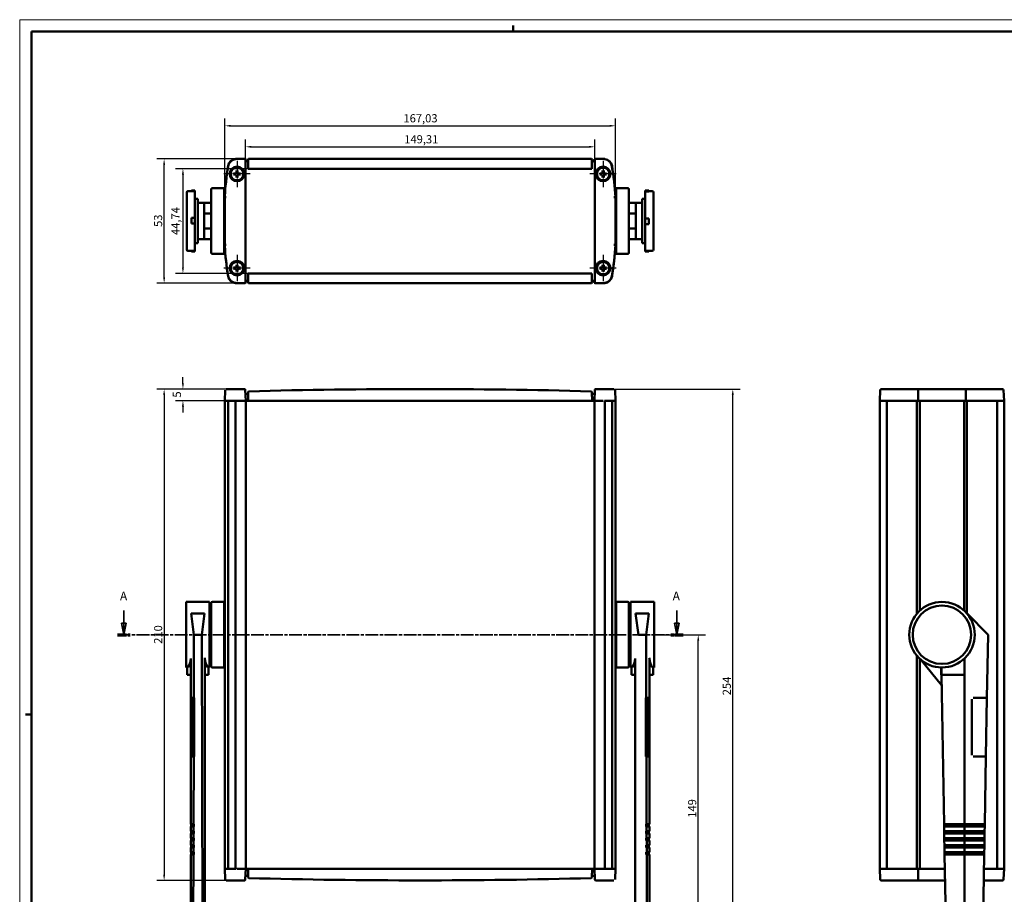
# Model space of a CAD drawing. Extents: x 0 to 841, y 0 to 594.
# Drawn here: x 0 to 421, y 220 to 594 of the extents above; entities that cross this region are included whole.
import ezdxf

# ---------------------------------------------------------------- set-up
doc = ezdxf.new("R2010")
doc.units = 0
doc.linetypes.add('CHAIN', pattern=[0.3543, 0.2362, -0.0295, 0.0591, -0.0295])
doc.linetypes.add('LONG_DASH_DOTTED', pattern=[0.3001, 0.2362, -0.0295, 0.0049, -0.0295])
doc.layers.get('0').update_dxf_attribs({"lineweight": 25})
for name, color, linetype, lineweight in [('Centro(ISO)', 179, 'CHAIN', 25), ('Geometria schizzo(ISO)', 7, 'Continuous', 50), ('Linee di vista in sezione(ISO)', 7, 'LONG_DASH_DOTTED', 35), ('Quote(ISO)', 7, 'Continuous', 25), ('Spigoli visibili(ISO)', 7, 'Continuous', 50)]:
    doc.layers.add(name, color=color, linetype=linetype, lineweight=lineweight)
doc.styles.add('DEFAULT-ISO~0', font='ARIAL.TTF')
doc.styles.add('Stile testo32', font='ARIAL.TTF')
doc.dimstyles.new('DEFAULT-ISO-Metodo 1b', dxfattribs={"dimtxt": 3.5, "dimasz": 2.5, "dimexe": 3.175, "dimexo": 0, "dimgap": 0.762, "dimtad": 1, "dimtoh": 1, "dimrnd": 1e-08, "dimtxsty": 'DEFAULT-ISO~0', "dimcen": 0.09, "dimdle": 10, "dimclrd": 2, "dimclre": 2, "dimclrt": 6, "dimazin": 2, "dimtfac": 0.714286, "dimtofl": 0, "dimtmove": 0, "dimatfit": 3, "dimfxl": 0, "dimtolj": 1, "dimlwd": 25, "dimlwe": 25, "dimarcsym": 0})

# ---------------------------------------------------------------- blocks, each defined once
blk = doc.blocks.new('SezioneConv2d0')
at = {"layer": 'Linee di vista in sezione(ISO)', "linetype": 'Continuous'}
for p, q in [((44.52, 341.54), (44.52, 336.16)), ((280.96, 341.54), (280.96, 336.16)), ((43.52, 336.16), (44.52, 331.16)), ((45.52, 336.16), (43.52, 336.16)), ((44.52, 336.16), (44.52, 331.16)), ((44.52, 331.16), (45.52, 336.16)), ((279.96, 336.16), (280.96, 331.16)), ((281.96, 336.16), (279.96, 336.16)), ((280.96, 336.16), (280.96, 331.16)), ((280.96, 331.16), (281.96, 336.16))]:
    blk.add_line(p, q, dxfattribs=at)
at = {"layer": 'Linee di vista in sezione(ISO)', "linetype": 'CHAIN', "ltscale": 23.012554}
blk.add_line((41.84, 331.16), (283.64, 331.16), dxfattribs=at)
at = {"layer": 'Linee di vista in sezione(ISO)', "lineweight": 70, "ltscale": 7.02295}
for p, q in [((41.84, 331.16), (47.19, 331.16)), ((278.29, 331.16), (283.64, 331.16))]:
    blk.add_line(p, q, dxfattribs=at)
at = {"layer": 'Linee di vista in sezione(ISO)', "linetype": 'Continuous', "flags": 128}
for points in [[(43.52, 336.16), (44.52, 331.16)], [(279.96, 336.16), (280.96, 331.16)]]:
    blk.add_lwpolyline(points, dxfattribs=at)
at = {"layer": 'Linee di vista in sezione(ISO)'}
for points in [[(43.52, 336.16), (44.52, 331.16), (45.52, 336.16), (43.52, 336.16)], [(279.96, 336.16), (280.96, 331.16), (281.96, 336.16), (279.96, 336.16)]]:
    blk.add_solid(points, dxfattribs=at)
at = {"layer": 'Linee di vista in sezione(ISO)', "char_height": 3.75, "attachment_point": 7, "style": 'Stile testo32'}
for insert in [(42.85, 344.66), (279.1, 344.66)]:
    blk.add_mtext('A', dxfattribs=dict(at, insert=insert))
blk = doc.blocks.new('*D23')
at = {"layer": 'Defpoints', "color": 0, "linetype": 'Continuous'}
for p in [(97.7, 530.32), (69.78, 485.58), (97.7, 485.58)]:
    blk.add_point(p, dxfattribs=at)
at = {"layer": 'Quote(ISO)', "color": 2, "linetype": 'Continuous', "lineweight": 25}
for p, q in [((97.7, 530.32), (66.61, 530.32)), ((69.78, 527.82), (69.78, 488.08)), ((97.7, 485.58), (66.61, 485.58))]:
    blk.add_line(p, q, dxfattribs=at)
at = {"layer": 'Quote(ISO)', "color": 2, "linetype": 'Continuous'}
for points in [[(69.36, 527.82), (70.2, 527.82), (69.78, 530.32)], [(69.36, 488.08), (70.2, 488.08), (69.78, 485.58)]]:
    blk.add_solid(points, dxfattribs=at)
at = {"layer": 'Quote(ISO)', "color": 6, "linetype": 'Continuous', "lineweight": 25, "insert": (64.83, 501.98), "char_height": 3.5, "attachment_point": 1, "rotation": 90, "style": 'DEFAULT-ISO~0'}
blk.add_mtext('\\A1;44,74', dxfattribs=at)
blk = doc.blocks.new('*D24')
at = {"layer": 'Defpoints', "color": 0, "linetype": 'Continuous'}
for p in [(61.74, 534.47), (92.86, 534.47), (92.37, 481.43)]:
    blk.add_point(p, dxfattribs=at)
at = {"layer": 'Quote(ISO)', "color": 2, "linetype": 'Continuous', "lineweight": 25}
for p, q in [((92.86, 534.47), (58.57, 534.47)), ((61.74, 483.93), (61.74, 531.97)), ((92.37, 481.43), (58.57, 481.43))]:
    blk.add_line(p, q, dxfattribs=at)
at = {"layer": 'Quote(ISO)', "color": 2, "linetype": 'Continuous'}
for points in [[(61.33, 531.97), (62.16, 531.97), (61.74, 534.47)], [(61.33, 483.93), (62.16, 483.93), (61.74, 481.43)]]:
    blk.add_solid(points, dxfattribs=at)
at = {"layer": 'Quote(ISO)', "color": 6, "linetype": 'Continuous', "lineweight": 25, "insert": (57.4, 505.44), "char_height": 3.5, "attachment_point": 1, "rotation": 90, "style": 'DEFAULT-ISO~0'}
blk.add_mtext('\\A1;53', dxfattribs=at)
blk = doc.blocks.new('*D25')
at = {"layer": 'Defpoints', "color": 0, "linetype": 'Continuous'}
for p in [(254.66, 548.65), (254.66, 518.15), (87.63, 497.75)]:
    blk.add_point(p, dxfattribs=at)
at = {"layer": 'Quote(ISO)', "color": 2, "linetype": 'Continuous', "lineweight": 25}
for p, q in [((87.63, 497.75), (87.63, 551.83)), ((254.66, 518.15), (254.66, 551.83)), ((90.13, 548.65), (252.16, 548.65))]:
    blk.add_line(p, q, dxfattribs=at)
at = {"layer": 'Quote(ISO)', "color": 2, "linetype": 'Continuous'}
for points in [[(90.13, 549.07), (90.13, 548.24), (87.63, 548.65)], [(252.16, 549.07), (252.16, 548.24), (254.66, 548.65)]]:
    blk.add_solid(points, dxfattribs=at)
at = {"layer": 'Quote(ISO)', "color": 6, "linetype": 'Continuous', "lineweight": 25, "insert": (164.04, 553.62), "char_height": 3.5, "attachment_point": 1, "style": 'DEFAULT-ISO~0'}
blk.add_mtext('\\A1;167,03', dxfattribs=at)
blk = doc.blocks.new('*D26')
at = {"layer": 'Defpoints', "color": 0, "linetype": 'Continuous'}
for p in [(245.8, 539.68), (96.49, 534.02), (245.8, 534.02)]:
    blk.add_point(p, dxfattribs=at)
at = {"layer": 'Quote(ISO)', "color": 2, "linetype": 'Continuous', "lineweight": 25}
for p, q in [((96.49, 534.02), (96.49, 542.85)), ((98.99, 539.68), (243.3, 539.68)), ((245.8, 534.02), (245.8, 542.85))]:
    blk.add_line(p, q, dxfattribs=at)
at = {"layer": 'Quote(ISO)', "color": 2, "linetype": 'Continuous'}
for points in [[(98.99, 540.09), (98.99, 539.26), (96.49, 539.68)], [(243.3, 540.09), (243.3, 539.26), (245.8, 539.68)]]:
    blk.add_solid(points, dxfattribs=at)
at = {"layer": 'Quote(ISO)', "color": 6, "linetype": 'Continuous', "lineweight": 25, "insert": (164.38, 544.65), "char_height": 3.5, "attachment_point": 1, "style": 'DEFAULT-ISO~0'}
blk.add_mtext('\\A1;149,31', dxfattribs=at)
blk = doc.blocks.new('*D33')
at = {"layer": 'Defpoints', "color": 0, "linetype": 'Continuous'}
for p in [(89.74, 436.16), (61.74, 226.16), (89.74, 226.16)]:
    blk.add_point(p, dxfattribs=at)
at = {"layer": 'Quote(ISO)', "color": 2, "linetype": 'Continuous', "lineweight": 25}
for p, q in [((89.74, 436.16), (58.57, 436.16)), ((61.74, 433.66), (61.74, 228.66)), ((89.74, 226.16), (58.57, 226.16))]:
    blk.add_line(p, q, dxfattribs=at)
at = {"layer": 'Quote(ISO)', "color": 2, "linetype": 'Continuous'}
for points in [[(61.33, 433.66), (62.16, 433.66), (61.74, 436.16)], [(61.33, 228.66), (62.16, 228.66), (61.74, 226.16)]]:
    blk.add_solid(points, dxfattribs=at)
at = {"layer": 'Quote(ISO)', "color": 6, "linetype": 'Continuous', "lineweight": 25, "insert": (57.41, 327.27), "char_height": 3.5, "attachment_point": 1, "rotation": 90, "style": 'DEFAULT-ISO~0'}
blk.add_mtext('\\A1;210', dxfattribs=at)
blk = doc.blocks.new('*D34')
at = {"layer": 'Defpoints', "color": 0, "linetype": 'Continuous'}
for p in [(89.74, 436.16), (69.78, 431.16), (89.11, 431.16)]:
    blk.add_point(p, dxfattribs=at)
at = {"layer": 'Quote(ISO)', "color": 2, "linetype": 'Continuous', "lineweight": 25}
for p, q in [((69.78, 438.66), (69.78, 441.16)), ((89.74, 436.16), (66.61, 436.16)), ((89.11, 431.16), (66.61, 431.16)), ((69.78, 428.66), (69.78, 426.16))]:
    blk.add_line(p, q, dxfattribs=at)
at = {"layer": 'Quote(ISO)', "color": 2, "linetype": 'Continuous'}
for points in [[(69.36, 438.66), (70.2, 438.66), (69.78, 436.16)], [(69.36, 428.66), (70.2, 428.66), (69.78, 431.16)]]:
    blk.add_solid(points, dxfattribs=at)
at = {"layer": 'Quote(ISO)', "color": 6, "linetype": 'Continuous', "lineweight": 25, "insert": (65.46, 432.5), "char_height": 3.5, "attachment_point": 1, "rotation": 90, "style": 'DEFAULT-ISO~0'}
blk.add_mtext('\\A1;5', dxfattribs=at)
blk = doc.blocks.new('Bordi A1')
at = {"layer": 'Geometria schizzo(ISO)', "color": 4, "lineweight": 18}
for p, q in [((0, 594), (841, 594)), ((0, 0), (0, 594))]:
    blk.add_line(p, q, dxfattribs=at)
at = {"layer": 'Geometria schizzo(ISO)'}
for p, q in [((211, 591.5), (211, 589)), ((5, 5), (5, 589)), ((5, 589), (836, 589)), ((2.5, 297), (5, 297))]:
    blk.add_line(p, q, dxfattribs=at)
blk = doc.blocks.new('*D38')
at = {"layer": 'Defpoints', "color": 0, "linetype": 'Continuous'}
for p in [(271.14, 331.16), (290.05, 331.16), (264.14, 182.16)]:
    blk.add_point(p, dxfattribs=at)
at = {"layer": 'Quote(ISO)', "color": 2, "linetype": 'Continuous', "lineweight": 25}
for p, q in [((271.14, 331.16), (293.22, 331.16)), ((290.05, 184.66), (290.05, 328.66)), ((264.14, 182.16), (293.22, 182.16))]:
    blk.add_line(p, q, dxfattribs=at)
at = {"layer": 'Quote(ISO)', "color": 2, "linetype": 'Continuous'}
for points in [[(289.63, 328.66), (290.46, 328.66), (290.05, 331.16)], [(289.63, 184.66), (290.46, 184.66), (290.05, 182.16)]]:
    blk.add_solid(points, dxfattribs=at)
at = {"layer": 'Quote(ISO)', "color": 6, "linetype": 'Continuous', "lineweight": 25, "insert": (285.71, 252.95), "char_height": 3.5, "attachment_point": 1, "rotation": 90, "style": 'DEFAULT-ISO~0'}
blk.add_mtext('\\A1;149', dxfattribs=at)
blk = doc.blocks.new('*D39')
at = {"layer": 'Defpoints', "color": 0, "linetype": 'Continuous'}
for p in [(249.29, 436.16), (304.82, 436.16), (268.14, 182.16)]:
    blk.add_point(p, dxfattribs=at)
at = {"layer": 'Quote(ISO)', "color": 2, "linetype": 'Continuous', "lineweight": 25}
for p, q in [((249.29, 436.16), (307.99, 436.16)), ((304.82, 184.66), (304.82, 433.66)), ((268.14, 182.16), (307.99, 182.16))]:
    blk.add_line(p, q, dxfattribs=at)
at = {"layer": 'Quote(ISO)', "color": 2, "linetype": 'Continuous'}
for points in [[(304.4, 433.66), (305.24, 433.66), (304.82, 436.16)], [(304.4, 184.66), (305.24, 184.66), (304.82, 182.16)]]:
    blk.add_solid(points, dxfattribs=at)
at = {"layer": 'Quote(ISO)', "color": 6, "linetype": 'Continuous', "lineweight": 25, "insert": (300.48, 305.27), "char_height": 3.5, "attachment_point": 1, "rotation": 90, "style": 'DEFAULT-ISO~0'}
blk.add_mtext('\\A1;254', dxfattribs=at)

msp = doc.modelspace()

# ---------------------------------------------------------------- linework, layer by layer
at = {"layer": 'Centro(ISO)', "linetype": 'CHAIN', "ltscale": 12.514361}
for p, q in [((92.897, 533.691), (92.897, 522.428)), ((249.392, 533.691), (249.392, 522.428)), ((98.528, 528.06), (87.266, 528.06)), ((255.023, 528.06), (243.761, 528.06)), ((92.897, 493.47), (92.897, 482.208)), ((249.392, 493.47), (249.392, 482.208)), ((98.528, 487.839), (87.266, 487.839)), ((255.023, 487.839), (243.761, 487.839))]:
    msp.add_line(p, q, dxfattribs=at)
at = {"layer": 'Spigoli visibili(ISO)'}
for p, q in [((92.37, 534.47), (92.85, 534.47)), ((96.347, 534.47), (92.862, 534.47)), ((92.862, 534.47), (96.347, 534.47)), ((96.492, 481.879), (96.492, 534.02)), ((96.597, 534.22), (96.597, 534.02)), ((96.597, 534.22), (96.597, 534.02)), ((97.597, 534.02), (97.597, 534.22)), ((97.702, 534.02), (97.702, 530.32)), ((97.728, 530.347), (97.702, 530.32)), ((97.702, 530.32), (244.588, 530.32)), ((244.443, 534.47), (97.847, 534.47)), ((244.561, 530.347), (244.588, 530.32)), ((244.588, 530.32), (244.588, 534.02)), ((244.692, 534.22), (244.692, 534.02)), ((245.692, 534.02), (245.692, 534.22)), ((245.692, 534.02), (245.692, 534.22)), ((245.797, 534.02), (245.797, 481.879)), ((249.428, 534.47), (245.942, 534.47)), ((245.942, 534.47), (249.92, 534.47)), ((92.089, 528.199), (91.555, 528.291)), ((91.555, 527.828), (92.089, 527.92)), ((92.665, 529.402), (92.757, 528.867)), ((92.757, 527.252), (92.665, 526.717)), ((93.036, 528.867), (93.128, 529.402)), ((93.128, 526.717), (93.036, 527.252)), ((94.239, 528.291), (93.705, 528.199)), ((93.705, 527.92), (94.239, 527.828)), ((248.584, 528.199), (248.05, 528.291)), ((248.05, 527.828), (248.584, 527.92)), ((249.161, 529.402), (249.253, 528.867)), ((249.253, 527.252), (249.161, 526.717)), ((249.532, 528.867), (249.624, 529.402)), ((249.624, 526.717), (249.532, 527.252)), ((250.734, 528.291), (250.2, 528.199)), ((250.2, 527.92), (250.734, 527.828)), ((82.395, 521.949), (87.395, 521.949)), ((87.395, 493.949), (87.395, 521.949)), ((254.895, 521.949), (254.895, 493.949)), ((259.895, 521.949), (254.895, 521.949)), ((71.395, 520.199), (71.395, 495.699)), ((73.395, 520.699), (71.895, 520.699)), ((73.395, 520.653), (73.395, 520.949)), ((74.895, 520.949), (73.395, 520.949)), ((74.895, 520.653), (73.395, 520.653)), ((74.895, 520.653), (74.895, 520.949)), ((74.895, 509.255), (74.895, 520.653)), ((81.895, 521.449), (81.895, 494.449)), ((87.63, 518.145), (87.63, 497.754)), ((87.787, 518.141), (87.63, 518.145)), ((87.659, 518.645), (87.658, 518.645)), ((87.787, 518.141), (88.287, 518.127)), ((254.502, 518.141), (254.002, 518.127)), ((254.502, 518.141), (254.66, 518.145)), ((254.632, 518.645), (254.631, 518.645)), ((254.66, 497.754), (254.66, 518.145)), ((260.395, 494.449), (260.395, 521.449)), ((267.395, 520.949), (267.395, 520.632)), ((267.395, 520.949), (268.895, 520.949)), ((268.895, 520.632), (267.395, 520.632)), ((267.395, 520.632), (267.395, 509.043)), ((268.895, 520.949), (268.895, 520.632)), ((268.895, 520.699), (270.395, 520.699)), ((270.895, 495.699), (270.895, 520.199)), ((74.895, 517.449), (76.145, 517.449)), ((76.145, 517.449), (76.145, 498.449)), ((78.895, 515.699), (76.645, 515.699)), ((78.895, 513.43), (78.895, 515.699)), ((78.895, 515.699), (81.895, 515.699)), ((87.63, 498.454), (87.63, 517.445)), ((254.66, 517.445), (254.66, 498.454)), ((263.395, 515.699), (260.395, 515.699)), ((263.395, 515.699), (263.395, 513.43)), ((263.395, 515.699), (265.645, 515.699)), ((266.145, 498.449), (266.145, 517.449)), ((267.395, 517.449), (266.145, 517.449)), ((78.895, 511.16), (78.895, 513.43)), ((78.895, 507.949), (78.895, 511.16)), ((78.895, 511.16), (81.895, 511.16)), ((87.395, 509.399), (87.63, 509.399)), ((254.895, 509.399), (254.66, 509.399)), ((263.395, 511.16), (260.395, 511.16)), ((263.395, 513.43), (263.395, 511.16)), ((263.395, 511.16), (263.395, 507.949)), ((73.395, 506.856), (73.395, 509.255)), ((73.395, 509.255), (74.895, 509.255)), ((74.895, 506.856), (73.395, 506.856)), ((74.895, 506.856), (74.895, 509.255)), ((74.895, 495.267), (74.895, 506.856)), ((78.895, 504.739), (78.895, 507.949)), ((87.395, 506.499), (87.63, 506.499)), ((254.895, 506.499), (254.66, 506.499)), ((263.395, 507.949), (263.395, 504.739)), ((267.395, 509.043), (268.895, 509.043)), ((267.395, 509.043), (267.395, 506.644)), ((268.895, 506.644), (267.395, 506.644)), ((267.395, 506.644), (267.395, 495.246)), ((268.895, 509.043), (268.895, 506.644)), ((78.895, 502.469), (78.895, 504.739)), ((78.895, 504.739), (81.895, 504.739)), ((78.895, 500.199), (78.895, 502.469)), ((263.395, 504.739), (260.395, 504.739)), ((263.395, 504.739), (263.395, 502.469)), ((263.395, 502.469), (263.395, 500.199)), ((74.895, 498.449), (76.145, 498.449)), ((78.895, 500.199), (76.645, 500.199)), ((78.895, 500.199), (81.895, 500.199)), ((87.787, 497.758), (87.63, 497.754)), ((87.658, 497.254), (87.659, 497.254)), ((87.787, 497.758), (88.287, 497.772)), ((254.502, 497.758), (254.002, 497.772)), ((254.502, 497.758), (254.66, 497.754)), ((254.631, 497.254), (254.632, 497.254)), ((263.395, 500.199), (260.395, 500.199)), ((263.395, 500.199), (265.645, 500.199)), ((267.395, 498.449), (266.145, 498.449)), ((73.395, 495.199), (71.895, 495.199)), ((73.395, 494.95), (73.395, 495.267)), ((73.395, 495.267), (74.895, 495.267)), ((74.895, 494.95), (73.395, 494.95)), ((74.895, 494.95), (74.895, 495.267)), ((82.395, 493.949), (87.395, 493.949)), ((259.895, 493.949), (254.895, 493.949)), ((267.395, 495.246), (268.895, 495.246)), ((267.395, 495.246), (267.395, 494.95)), ((267.395, 494.95), (268.895, 494.95)), ((268.895, 495.246), (268.895, 494.95)), ((268.895, 495.199), (270.395, 495.199)), ((92.665, 489.182), (92.757, 488.647)), ((93.036, 488.647), (93.128, 489.182)), ((249.161, 489.182), (249.253, 488.647)), ((249.532, 488.647), (249.624, 489.182)), ((92.089, 487.979), (91.555, 488.071)), ((91.555, 487.608), (92.089, 487.7)), ((92.757, 487.032), (92.665, 486.497)), ((93.128, 486.497), (93.036, 487.032)), ((94.239, 488.071), (93.705, 487.979)), ((93.705, 487.7), (94.239, 487.608)), ((97.728, 485.552), (97.702, 485.579)), ((97.702, 485.579), (97.702, 481.879)), ((244.588, 485.579), (97.702, 485.579)), ((244.561, 485.552), (244.588, 485.579)), ((244.588, 481.879), (244.588, 485.579)), ((248.584, 487.979), (248.05, 488.071)), ((248.05, 487.608), (248.584, 487.7)), ((249.253, 487.032), (249.161, 486.497)), ((249.624, 486.497), (249.532, 487.032)), ((250.734, 488.071), (250.2, 487.979)), ((250.2, 487.7), (250.734, 487.608)), ((96.347, 481.429), (92.37, 481.429)), ((92.862, 481.429), (96.347, 481.429)), ((96.597, 481.879), (96.597, 481.679)), ((96.597, 481.879), (96.597, 481.679)), ((97.597, 481.679), (97.597, 481.879)), ((97.847, 481.429), (244.443, 481.429)), ((244.692, 481.879), (244.692, 481.679)), ((245.692, 481.679), (245.692, 481.879)), ((245.692, 481.679), (245.692, 481.879)), ((245.942, 481.429), (249.428, 481.429)), ((249.428, 481.429), (245.942, 481.429)), ((249.92, 481.429), (249.439, 481.429)), ((87.787, 435.678), (87.63, 431.16)), ((89.743, 436.16), (88.287, 436.16)), ((92.995, 436.16), (89.743, 436.16)), ((92.995, 436.16), (96.181, 436.16)), ((96.439, 435.678), (96.431, 435.919)), ((96.439, 435.678), (96.597, 431.16)), ((96.492, 434.16), (97.702, 434.16)), ((97.597, 431.16), (97.72, 434.688)), ((97.72, 434.688), (97.728, 434.929)), ((244.561, 434.929), (244.569, 434.688)), ((244.569, 434.688), (244.692, 431.16)), ((244.588, 434.16), (245.797, 434.16)), ((245.692, 431.16), (245.85, 435.678)), ((245.859, 435.919), (245.85, 435.678)), ((246.108, 436.16), (249.294, 436.16)), ((252.546, 436.16), (249.294, 436.16)), ((254.002, 436.16), (252.546, 436.16)), ((254.502, 435.678), (254.66, 431.16)), ((367.707, 431.16), (367.865, 435.678)), ((371.111, 436.16), (368.365, 436.16)), ((384.051, 436.16), (371.111, 436.16)), ((384.037, 435.678), (384.032, 431.16)), ((384.051, 436.16), (404.405, 436.16)), ((417.345, 436.16), (404.405, 436.16)), ((404.419, 435.678), (404.423, 431.16)), ((420.091, 436.16), (417.345, 436.16)), ((420.591, 435.678), (420.748, 431.16)), ((87.658, 431.16), (87.63, 431.16)), ((87.63, 340.102), (87.63, 431.16)), ((87.658, 231.16), (87.658, 431.16)), ((87.658, 431.16), (89.105, 431.16)), ((89.105, 431.16), (92.201, 431.16)), ((89.105, 231.16), (89.105, 431.16)), ((92.201, 431.16), (92.37, 431.16)), ((92.201, 231.16), (92.201, 431.16)), ((96.347, 431.16), (92.37, 431.16)), ((92.862, 431.16), (96.347, 431.16)), ((96.597, 431.16), (96.347, 431.16)), ((97.597, 431.16), (96.597, 431.16)), ((96.597, 231.16), (96.597, 431.16)), ((97.847, 431.16), (97.597, 431.16)), ((97.847, 431.16), (244.443, 431.16)), ((244.692, 431.16), (244.443, 431.16)), ((245.692, 431.16), (244.692, 431.16)), ((245.942, 431.16), (245.692, 431.16)), ((245.692, 231.16), (245.692, 431.16)), ((245.942, 431.16), (249.428, 431.16)), ((249.428, 431.16), (245.942, 431.16)), ((249.92, 431.16), (250.088, 431.16)), ((250.088, 431.16), (253.184, 431.16)), ((250.088, 231.16), (250.088, 431.16)), ((253.184, 431.16), (254.632, 431.16)), ((253.184, 231.16), (253.184, 431.16)), ((254.66, 431.16), (254.632, 431.16)), ((254.632, 231.16), (254.632, 431.16)), ((254.66, 340.102), (254.66, 431.16)), ((367.707, 431.16), (367.711, 431.16)), ((367.707, 231.16), (367.707, 431.16)), ((367.711, 431.16), (370.662, 431.16)), ((367.711, 231.16), (367.711, 431.16)), ((370.662, 431.16), (383.532, 431.16)), ((370.662, 231.16), (370.662, 431.16)), ((384.032, 431.16), (383.532, 431.16)), ((383.532, 340.194), (383.532, 431.16)), ((384.032, 431.16), (404.423, 431.16)), ((403.723, 431.16), (384.732, 431.16)), ((384.732, 341.448), (384.732, 431.16)), ((403.723, 341.448), (403.723, 431.16)), ((404.923, 431.16), (404.423, 431.16)), ((404.923, 340.194), (404.923, 431.16)), ((404.923, 431.16), (417.794, 431.16)), ((417.794, 431.16), (420.744, 431.16)), ((417.794, 231.16), (417.794, 431.16)), ((420.748, 431.16), (420.731, 431.674)), ((420.744, 431.16), (420.748, 431.16)), ((420.744, 231.16), (420.744, 431.16)), ((420.748, 231.16), (420.748, 431.16)), ((71.145, 317.16), (71.145, 345.16)), ((71.145, 345.16), (81.145, 345.16)), ((81.145, 345.16), (81.145, 317.16)), ((82.395, 345.16), (87.395, 345.16)), ((87.395, 317.16), (87.395, 345.16)), ((254.895, 345.16), (254.895, 317.16)), ((259.895, 345.16), (254.895, 345.16)), ((261.145, 345.16), (261.145, 317.16)), ((261.145, 345.16), (271.145, 345.16)), ((271.145, 317.16), (271.145, 345.16)), ((81.895, 344.66), (81.895, 317.66)), ((260.395, 317.66), (260.395, 344.66)), ((73.296, 340.16), (74.496, 331.16)), ((78.993, 340.16), (73.296, 340.16)), ((77.793, 331.16), (78.993, 340.16)), ((81.145, 338.91), (81.895, 338.91)), ((87.63, 324.602), (87.63, 337.719)), ((254.66, 324.602), (254.66, 337.719)), ((261.145, 338.91), (260.395, 338.91)), ((268.993, 340.16), (263.296, 340.16)), ((263.296, 340.16), (264.496, 331.16)), ((267.793, 331.16), (268.993, 340.16)), ((404.952, 340.16), (413.952, 331.16)), ((81.145, 334.37), (81.895, 334.37)), ((87.395, 332.61), (87.63, 332.61)), ((254.895, 332.61), (254.66, 332.61)), ((261.145, 334.37), (260.395, 334.37)), ((74.432, 304.16), (74.496, 331.16)), ((74.496, 331.16), (77.793, 331.16)), ((78.13, 188.515), (77.793, 331.16)), ((87.395, 329.71), (87.63, 329.71)), ((254.895, 329.71), (254.66, 329.71)), ((267.793, 331.16), (264.496, 331.16)), ((267.857, 304.16), (267.793, 331.16)), ((413.473, 304.16), (413.952, 331.16)), ((81.145, 327.95), (81.895, 327.95)), ((261.145, 327.95), (260.395, 327.95)), ((73.145, 313.96), (73.145, 320.955)), ((79.145, 313.96), (79.145, 320.955)), ((81.145, 323.41), (81.895, 323.41)), ((87.63, 231.16), (87.63, 322.219)), ((254.66, 231.16), (254.66, 322.219)), ((261.145, 323.41), (260.395, 323.41)), ((263.145, 313.96), (263.145, 320.955)), ((269.145, 313.96), (269.145, 320.955)), ((383.532, 231.16), (383.532, 322.127)), ((384.732, 231.16), (384.732, 320.873)), ((394.053, 309.664), (385.513, 320.203)), ((403.812, 313.96), (403.812, 320.955)), ((71.145, 317.16), (71.582, 317.16)), ((71.545, 313.96), (71.545, 317.16)), ((80.708, 317.16), (81.145, 317.16)), ((80.744, 313.96), (80.744, 317.16)), ((82.395, 317.16), (87.395, 317.16)), ((259.895, 317.16), (254.895, 317.16)), ((261.145, 317.16), (261.582, 317.16)), ((261.545, 313.96), (261.545, 317.16)), ((270.708, 317.16), (271.145, 317.16)), ((270.744, 313.96), (270.744, 317.16)), ((393.92, 313.96), (393.92, 317.164)), ((394.005, 313.96), (394.005, 317.162)), ((73.145, 313.96), (71.545, 313.96)), ((73.145, 250.158), (73.145, 313.96)), ((79.145, 189.46), (79.145, 313.96)), ((79.145, 313.96), (80.744, 313.96)), ((263.145, 313.96), (261.545, 313.96)), ((263.145, 189.46), (263.145, 313.96)), ((269.145, 250.158), (269.145, 313.96)), ((269.145, 313.96), (270.744, 313.96)), ((394.005, 313.96), (393.92, 313.96)), ((395.107, 250.158), (393.976, 313.96)), ((403.812, 313.96), (394.005, 313.96)), ((403.812, 250.158), (403.812, 313.96)), ((73.574, 279.66), (73.574, 303.66)), ((73.64, 304.16), (74.432, 304.16)), ((73.771, 303.66), (73.771, 279.66)), ((74.432, 304.16), (74.634, 304.16)), ((74.634, 304.16), (74.575, 279.16)), ((267.714, 279.16), (267.655, 304.16)), ((267.655, 304.16), (267.857, 304.16)), ((267.857, 304.16), (268.65, 304.16)), ((268.518, 303.66), (268.518, 279.66)), ((407.03, 279.66), (407.03, 303.66)), ((407.526, 304.16), (413.473, 304.16)), ((413.473, 304.16), (413.03, 279.16)), ((74.373, 279.16), (73.64, 279.16)), ((74.305, 250.158), (74.373, 279.16)), ((74.575, 279.16), (74.373, 279.16)), ((267.916, 279.16), (267.714, 279.16)), ((268.65, 279.16), (267.916, 279.16)), ((267.984, 250.158), (267.916, 279.16)), ((413.03, 279.16), (407.526, 279.16)), ((412.516, 250.158), (413.03, 279.16)), ((73.145, 250.158), (73.239, 250.158)), ((73.239, 249.158), (73.145, 249.158)), ((73.145, 247.159), (73.145, 249.158)), ((73.239, 250.158), (74.305, 250.158)), ((74.302, 249.158), (73.239, 249.158)), ((73.346, 250.158), (73.346, 249.158)), ((74.298, 247.159), (74.302, 249.158)), ((74.504, 249.158), (74.302, 249.158)), ((74.305, 250.158), (74.507, 250.158)), ((74.507, 250.158), (74.504, 249.158)), ((267.785, 249.158), (267.783, 250.158)), ((267.783, 250.158), (267.984, 250.158)), ((267.987, 249.158), (267.785, 249.158)), ((267.984, 250.158), (269.05, 250.158)), ((269.05, 249.158), (267.987, 249.158)), ((267.991, 247.159), (267.987, 249.158)), ((268.943, 249.158), (268.943, 250.158)), ((269.05, 250.158), (269.145, 250.158)), ((269.145, 249.158), (269.05, 249.158)), ((269.145, 247.159), (269.145, 249.158)), ((395.125, 249.158), (395.107, 250.158)), ((395.107, 250.158), (403.101, 250.158)), ((395.16, 247.159), (395.125, 249.158)), ((403.101, 249.158), (395.125, 249.158)), ((403.101, 250.158), (403.812, 250.158)), ((403.812, 249.158), (403.101, 249.158)), ((403.812, 250.158), (404.523, 250.158)), ((403.812, 250.158), (403.812, 249.158)), ((403.812, 247.159), (403.812, 249.158)), ((404.523, 249.158), (403.812, 249.158)), ((404.523, 250.158), (412.516, 250.158)), ((412.499, 249.158), (404.523, 249.158)), ((412.463, 247.159), (412.499, 249.158)), ((412.516, 250.158), (412.499, 249.158)), ((73.145, 247.159), (73.245, 247.159)), ((73.245, 246.159), (73.145, 246.159)), ((73.145, 244.159), (73.145, 246.159)), ((73.145, 244.159), (73.245, 244.159)), ((73.245, 247.159), (74.298, 247.159)), ((74.295, 246.159), (73.245, 246.159)), ((73.245, 244.159), (74.291, 244.159)), ((73.346, 247.159), (73.346, 246.159)), ((73.346, 244.159), (73.346, 243.159)), ((74.291, 244.159), (74.295, 246.159)), ((74.291, 244.159), (74.492, 244.159)), ((74.497, 246.159), (74.295, 246.159)), ((74.298, 247.159), (74.5, 247.159)), ((74.492, 244.159), (74.49, 243.159)), ((74.5, 247.159), (74.497, 246.159)), ((267.79, 247.159), (267.991, 247.159)), ((267.792, 246.159), (267.79, 247.159)), ((267.994, 246.159), (267.792, 246.159)), ((267.797, 244.159), (267.998, 244.159)), ((267.799, 243.159), (267.797, 244.159)), ((267.991, 247.159), (269.044, 247.159)), ((269.044, 246.159), (267.994, 246.159)), ((267.998, 244.159), (267.994, 246.159)), ((267.998, 244.159), (269.044, 244.159)), ((268.943, 246.159), (268.943, 247.159)), ((268.943, 243.159), (268.943, 244.159)), ((269.044, 247.159), (269.145, 247.159)), ((269.145, 246.159), (269.044, 246.159)), ((269.044, 244.159), (269.145, 244.159)), ((269.145, 244.159), (269.145, 246.159)), ((395.178, 246.159), (395.16, 247.159)), ((395.16, 247.159), (403.056, 247.159)), ((395.213, 244.159), (395.178, 246.159)), ((403.056, 246.159), (395.178, 246.159)), ((395.231, 243.159), (395.213, 244.159)), ((395.213, 244.159), (403.056, 244.159)), ((403.056, 247.159), (403.812, 247.159)), ((403.812, 246.159), (403.056, 246.159)), ((403.056, 244.159), (403.812, 244.159)), ((403.812, 247.159), (404.567, 247.159)), ((403.812, 247.159), (403.812, 246.159)), ((403.812, 244.159), (403.812, 246.159)), ((404.567, 246.159), (403.812, 246.159)), ((403.812, 244.159), (404.567, 244.159)), ((403.812, 244.159), (403.812, 243.159)), ((404.567, 247.159), (412.463, 247.159)), ((412.446, 246.159), (404.567, 246.159)), ((404.567, 244.159), (412.41, 244.159)), ((412.41, 244.159), (412.392, 243.159)), ((412.41, 244.159), (412.446, 246.159)), ((412.463, 247.159), (412.446, 246.159)), ((73.245, 243.159), (73.145, 243.159)), ((73.145, 241.16), (73.145, 243.159)), ((73.145, 241.16), (73.245, 241.16)), ((73.245, 240.16), (73.145, 240.16)), ((73.145, 238.16), (73.145, 240.16)), ((74.288, 243.159), (73.245, 243.159)), ((73.245, 241.16), (74.284, 241.16)), ((74.281, 240.16), (73.245, 240.16)), ((73.346, 241.16), (73.346, 240.16)), ((74.277, 238.16), (74.281, 240.16)), ((74.483, 240.16), (74.281, 240.16)), ((74.284, 241.16), (74.288, 243.159)), ((74.284, 241.16), (74.485, 241.16)), ((74.49, 243.159), (74.288, 243.159)), ((74.485, 241.16), (74.483, 240.16)), ((268.001, 243.159), (267.799, 243.159)), ((267.804, 241.16), (268.006, 241.16)), ((267.806, 240.16), (267.804, 241.16)), ((268.008, 240.16), (267.806, 240.16)), ((269.044, 243.159), (268.001, 243.159)), ((268.006, 241.16), (268.001, 243.159)), ((268.006, 241.16), (269.044, 241.16)), ((269.044, 240.16), (268.008, 240.16)), ((268.013, 238.16), (268.008, 240.16)), ((268.943, 240.16), (268.943, 241.16)), ((269.145, 243.159), (269.044, 243.159)), ((269.044, 241.16), (269.145, 241.16)), ((269.145, 240.16), (269.044, 240.16)), ((269.145, 241.16), (269.145, 243.159)), ((269.145, 238.16), (269.145, 240.16)), ((395.266, 241.16), (395.231, 243.159)), ((403.056, 243.159), (395.231, 243.159)), ((395.284, 240.16), (395.266, 241.16)), ((395.266, 241.16), (403.056, 241.16)), ((395.319, 238.16), (395.284, 240.16)), ((403.056, 240.16), (395.284, 240.16)), ((403.812, 243.159), (403.056, 243.159)), ((403.056, 241.16), (403.812, 241.16)), ((403.812, 240.16), (403.056, 240.16)), ((403.812, 241.16), (403.812, 243.159)), ((404.567, 243.159), (403.812, 243.159)), ((403.812, 241.16), (404.567, 241.16)), ((403.812, 241.16), (403.812, 240.16)), ((403.812, 238.16), (403.812, 240.16)), ((404.567, 240.16), (403.812, 240.16)), ((412.392, 243.159), (404.567, 243.159)), ((404.567, 241.16), (412.357, 241.16)), ((412.339, 240.16), (404.567, 240.16)), ((412.304, 238.16), (412.339, 240.16)), ((412.357, 241.16), (412.339, 240.16)), ((412.357, 241.16), (412.392, 243.159)), ((73.145, 238.16), (73.245, 238.16)), ((73.245, 237.16), (73.145, 237.16)), ((73.145, 182.16), (73.145, 237.16)), ((73.245, 238.16), (74.277, 238.16)), ((74.274, 237.16), (73.245, 237.16)), ((73.346, 238.16), (73.346, 237.16)), ((74.145, 182.16), (74.274, 237.16)), ((74.476, 237.16), (74.274, 237.16)), ((74.277, 238.16), (74.478, 238.16)), ((74.478, 238.16), (74.476, 237.16)), ((267.811, 238.16), (268.013, 238.16)), ((267.813, 237.16), (267.811, 238.16)), ((268.015, 237.16), (267.813, 237.16)), ((268.013, 238.16), (269.044, 238.16)), ((269.044, 237.16), (268.015, 237.16)), ((268.145, 182.16), (268.015, 237.16)), ((268.943, 237.16), (268.943, 238.16)), ((269.044, 238.16), (269.145, 238.16)), ((269.145, 237.16), (269.044, 237.16)), ((269.145, 182.16), (269.145, 237.16)), ((395.337, 237.16), (395.319, 238.16)), ((395.319, 238.16), (403.056, 238.16)), ((396.312, 182.16), (395.337, 237.16)), ((403.056, 237.16), (395.337, 237.16)), ((403.056, 238.16), (403.812, 238.16)), ((403.812, 237.16), (403.056, 237.16)), ((403.812, 238.16), (404.567, 238.16)), ((403.812, 238.16), (403.812, 237.16)), ((403.812, 182.16), (403.812, 237.16)), ((404.567, 237.16), (403.812, 237.16)), ((404.567, 238.16), (412.304, 238.16)), ((412.286, 237.16), (404.567, 237.16)), ((411.312, 182.16), (412.286, 237.16)), ((412.304, 238.16), (412.286, 237.16)), ((87.63, 231.16), (87.658, 231.16)), ((87.787, 226.643), (87.63, 231.16)), ((89.105, 231.16), (87.658, 231.16)), ((92.201, 231.16), (89.105, 231.16)), ((92.37, 231.16), (92.201, 231.16)), ((96.347, 231.16), (92.862, 231.16)), ((92.862, 231.16), (96.347, 231.16)), ((96.347, 231.16), (96.597, 231.16)), ((96.597, 231.16), (96.439, 226.643)), ((97.702, 228.16), (96.492, 228.16)), ((96.597, 231.16), (97.597, 231.16)), ((97.597, 231.16), (97.847, 231.16)), ((97.72, 227.633), (97.597, 231.16)), ((97.728, 227.391), (97.72, 227.633)), ((244.443, 231.16), (97.847, 231.16)), ((244.443, 231.16), (244.692, 231.16)), ((244.569, 227.633), (244.561, 227.391)), ((244.692, 231.16), (244.569, 227.633)), ((245.797, 228.16), (244.588, 228.16)), ((244.692, 231.16), (245.692, 231.16)), ((245.692, 231.16), (245.942, 231.16)), ((245.85, 226.643), (245.692, 231.16)), ((249.428, 231.16), (245.942, 231.16)), ((245.942, 231.16), (249.92, 231.16)), ((250.088, 231.16), (249.92, 231.16)), ((253.184, 231.16), (250.088, 231.16)), ((254.632, 231.16), (253.184, 231.16)), ((254.502, 226.643), (254.66, 231.16)), ((254.632, 231.16), (254.66, 231.16)), ((367.865, 226.643), (367.707, 231.16)), ((367.707, 231.16), (367.725, 230.647)), ((367.711, 231.16), (367.707, 231.16)), ((370.662, 231.16), (367.711, 231.16)), ((383.532, 231.16), (370.662, 231.16)), ((383.532, 231.16), (384.032, 231.16)), ((395.443, 231.16), (384.032, 231.16)), ((384.037, 226.643), (384.032, 231.16)), ((384.732, 231.16), (395.443, 231.16)), ((417.794, 231.16), (412.18, 231.16)), ((420.744, 231.16), (417.794, 231.16)), ((420.748, 231.16), (420.591, 226.643)), ((420.748, 231.16), (420.744, 231.16)), ((88.287, 226.16), (89.743, 226.16)), ((89.743, 226.16), (92.995, 226.16)), ((96.181, 226.16), (92.995, 226.16)), ((96.431, 226.401), (96.439, 226.643)), ((245.85, 226.643), (245.859, 226.401)), ((249.294, 226.16), (246.108, 226.16)), ((249.294, 226.16), (252.546, 226.16)), ((252.546, 226.16), (254.002, 226.16)), ((368.365, 226.16), (371.111, 226.16)), ((371.111, 226.16), (384.051, 226.16)), ((395.532, 226.16), (384.051, 226.16)), ((412.091, 226.16), (417.345, 226.16)), ((417.345, 226.16), (420.091, 226.16))]:
    msp.add_line(p, q, dxfattribs=at)
at = {"layer": 'Spigoli visibili(ISO)', "flags": 128}
for points in [[(97.728, 530.347), (97.73, 530.349)], [(244.561, 530.347), (244.559, 530.349)], [(91.432, 528.295), (91.438, 528.295)], [(91.555, 527.828), (91.552, 527.828)], [(92.089, 527.92), (92.113, 527.921)], [(92.442, 528.185), (92.433, 528.185)], [(92.441, 527.801), (92.454, 527.801)], [(92.442, 527.934), (92.463, 527.934)], [(92.638, 528.515), (92.638, 528.503)], [(92.661, 526.595), (92.661, 526.601)], [(92.665, 529.402), (92.665, 529.404)], [(92.757, 528.867), (92.758, 528.843)], [(92.771, 528.514), (92.772, 528.493)], [(92.771, 527.605), (92.771, 527.596)], [(93.022, 528.514), (93.022, 528.523)], [(93.022, 527.605), (93.022, 527.626)], [(93.036, 527.252), (93.035, 527.276)], [(93.128, 526.717), (93.129, 526.715)], [(93.132, 529.524), (93.132, 529.518)], [(93.155, 527.604), (93.156, 527.616)], [(93.352, 528.185), (93.33, 528.185)], [(93.352, 528.318), (93.34, 528.318)], [(93.352, 527.934), (93.361, 527.934)], [(93.705, 528.199), (93.681, 528.198)], [(94.239, 528.291), (94.242, 528.291)], [(94.361, 527.824), (94.355, 527.824)], [(247.928, 528.295), (247.934, 528.295)], [(248.05, 527.828), (248.047, 527.828)], [(248.584, 527.92), (248.608, 527.921)], [(248.938, 528.185), (248.929, 528.185)], [(248.937, 527.801), (248.949, 527.801)], [(248.938, 527.934), (248.959, 527.934)], [(249.134, 528.515), (249.133, 528.503)], [(249.157, 526.595), (249.157, 526.601)], [(249.161, 529.402), (249.16, 529.404)], [(249.253, 528.867), (249.254, 528.843)], [(249.267, 528.514), (249.267, 528.493)], [(249.267, 527.605), (249.267, 527.596)], [(249.518, 528.514), (249.518, 528.523)], [(249.518, 527.605), (249.518, 527.626)], [(249.532, 527.252), (249.531, 527.276)], [(249.624, 526.717), (249.624, 526.715)], [(249.628, 529.524), (249.628, 529.518)], [(249.651, 527.604), (249.651, 527.616)], [(249.847, 528.185), (249.826, 528.185)], [(249.848, 528.318), (249.836, 528.318)], [(249.847, 527.934), (249.856, 527.934)], [(250.2, 528.199), (250.176, 528.198)], [(250.735, 528.291), (250.737, 528.291)], [(250.857, 527.824), (250.851, 527.824)], [(92.638, 488.295), (92.638, 488.283)], [(92.665, 489.182), (92.665, 489.184)], [(92.757, 488.647), (92.758, 488.623)], [(92.771, 488.294), (92.772, 488.273)], [(93.022, 488.294), (93.022, 488.303)], [(93.132, 489.304), (93.132, 489.298)], [(249.134, 488.295), (249.133, 488.283)], [(249.161, 489.182), (249.16, 489.184)], [(249.253, 488.647), (249.254, 488.623)], [(249.267, 488.294), (249.267, 488.273)], [(249.518, 488.294), (249.518, 488.303)], [(249.628, 489.304), (249.628, 489.298)], [(91.432, 488.075), (91.438, 488.075)], [(91.555, 487.608), (91.552, 487.607)], [(92.089, 487.7), (92.113, 487.701)], [(92.442, 487.965), (92.433, 487.965)], [(92.441, 487.581), (92.454, 487.581)], [(92.442, 487.714), (92.463, 487.714)], [(92.661, 486.375), (92.661, 486.381)], [(92.771, 487.385), (92.771, 487.376)], [(93.022, 487.385), (93.022, 487.406)], [(93.036, 487.032), (93.035, 487.056)], [(93.128, 486.497), (93.129, 486.495)], [(93.155, 487.384), (93.156, 487.396)], [(93.352, 487.965), (93.33, 487.965)], [(93.352, 488.098), (93.34, 488.098)], [(93.352, 487.714), (93.361, 487.714)], [(93.705, 487.979), (93.681, 487.978)], [(94.239, 488.071), (94.242, 488.071)], [(94.361, 487.604), (94.355, 487.604)], [(97.728, 485.552), (97.73, 485.55)], [(244.561, 485.552), (244.559, 485.55)], [(247.928, 488.075), (247.934, 488.075)], [(248.05, 487.608), (248.047, 487.607)], [(248.584, 487.7), (248.608, 487.701)], [(248.938, 487.965), (248.929, 487.965)], [(248.937, 487.581), (248.949, 487.581)], [(248.938, 487.714), (248.959, 487.714)], [(249.157, 486.375), (249.157, 486.381)], [(249.267, 487.385), (249.267, 487.376)], [(249.518, 487.385), (249.518, 487.406)], [(249.532, 487.032), (249.531, 487.056)], [(249.624, 486.497), (249.624, 486.495)], [(249.651, 487.384), (249.651, 487.396)], [(249.847, 487.965), (249.826, 487.965)], [(249.848, 488.098), (249.836, 488.098)], [(249.847, 487.714), (249.856, 487.714)], [(250.2, 487.979), (250.176, 487.978)], [(250.735, 488.071), (250.737, 488.071)], [(250.857, 487.604), (250.851, 487.604)], [(87.787, 435.678), (87.79, 435.71)], [(254.502, 435.678), (254.5, 435.71)], [(384.037, 435.678), (384.037, 435.71)], [(404.419, 435.678), (404.419, 435.71)], [(73.296, 340.16), (73.339, 339.768)], [(263.296, 340.16), (263.339, 339.768)], [(79.145, 320.955), (79.096, 321.306)], [(269.145, 320.955), (269.096, 321.306)], [(73.64, 304.16), (73.635, 304.159)], [(268.716, 303.66), (268.716, 303.693)], [(268.716, 303.66), (268.716, 303.16)], [(407.526, 304.16), (407.493, 304.159)], [(73.574, 279.66), (73.574, 279.627)], [(268.65, 279.16), (268.654, 279.161)], [(407.03, 279.66), (407.031, 279.627)], [(87.787, 226.643), (87.79, 226.611)], [(254.502, 226.643), (254.5, 226.611)], [(384.037, 226.643), (384.037, 226.611)]]:
    msp.add_lwpolyline(points, dxfattribs=at)
at = {"layer": 'Spigoli visibili(ISO)'}
for centre, radius in [((92.897, 528.06), 3.131), ((92.897, 528.06), 3), ((92.897, 528.06), 2.8), ((92.897, 528.06), 2.657), ((249.392, 528.06), 3.131), ((249.392, 528.06), 3), ((249.392, 528.06), 2.8), ((249.392, 528.06), 2.657), ((92.897, 487.839), 3.131), ((92.897, 487.839), 3), ((92.897, 487.839), 2.8), ((92.897, 487.839), 2.657), ((249.392, 487.839), 3.131), ((249.392, 487.839), 3), ((249.392, 487.839), 2.8), ((249.392, 487.839), 2.657), ((394.228, 331.16), 14), ((394.228, 331.16), 12.5)]:
    msp.add_circle(centre, radius, dxfattribs=at)
for centre, radius, start, end in [((204.447, 511.606), 117, 170.30378, 176.79627), ((207.334, 511.7), 119.878, 170.48535, 176.67852), ((92.561, 530.989), 3.495, 95.90853, 171.34607), ((92.861, 530.673), 3.797, 89.99104, 170.31274), ((92.37, 530.97), 3.5, 90, 92.76243), ((97.097, 534.02), 0.605, 180, 0), ((97.097, 534.02), 0.5, 180, 0), ((245.192, 534.02), 0.605, 180, 0), ((245.192, 534.02), 0.5, 180, 0), ((249.428, 530.673), 3.797, 9.68725, 90.00897), ((249.92, 530.97), 3.5, 87.23757, 90), ((249.729, 530.989), 3.495, 8.65393, 84.09147), ((137.842, 511.606), 117, 3.20373, 9.69619), ((134.955, 511.7), 119.878, 3.32148, 9.51465), ((92.897, 528.06), 0.82, 170.20622, 189.79378), ((92.897, 528.06), 0.82, 80.20622, 99.79378), ((92.897, 528.06), 0.82, 260.20622, 279.79378), ((92.897, 528.06), 0.82, 350.20622, 9.79378), ((249.392, 528.06), 0.82, 170.20622, 189.79378), ((249.392, 528.06), 0.82, 80.20622, 99.79378), ((249.392, 528.06), 0.82, 260.20622, 279.79378), ((249.392, 528.06), 0.82, 350.20622, 9.79378), ((82.395, 521.449), 0.5, 90, 180), ((259.895, 521.449), 0.5, 0, 90), ((71.895, 520.199), 0.5, 90, 180), ((87.395, 518.049), 0.5, 59.43806, 90), ((254.895, 518.049), 0.5, 90, 120.56194), ((270.395, 520.199), 0.5, 0, 90), ((76.645, 515.199), 0.5, 90, 180), ((87.395, 518.049), 0.5, 270, 298.03503), ((254.895, 518.049), 0.5, 241.96497, 270), ((265.645, 515.199), 0.5, 0, 90), ((76.645, 500.699), 0.5, 180, 270), ((87.395, 497.849), 0.5, 61.96497, 90), ((87.395, 497.849), 0.5, 270, 300.56194), ((204.447, 504.293), 117, 183.20373, 189.69619), ((207.334, 504.199), 119.878, 183.32148, 189.51465), ((137.842, 504.293), 117, 350.30378, 356.79627), ((134.955, 504.199), 119.878, 350.48535, 356.67852), ((254.895, 497.849), 0.5, 239.43806, 270), ((254.895, 497.849), 0.5, 90, 118.03503), ((265.645, 500.699), 0.5, 270, 0), ((71.895, 495.699), 0.5, 180, 270), ((82.395, 494.449), 0.5, 180, 270), ((259.895, 494.449), 0.5, 270, 0), ((270.395, 495.699), 0.5, 270, 0), ((92.897, 487.839), 0.82, 80.20622, 99.79378), ((249.392, 487.839), 0.82, 80.20622, 99.79378), ((92.561, 484.91), 3.495, 188.65393, 264.09147), ((92.861, 485.226), 3.797, 189.68725, 270.00897), ((92.897, 487.839), 0.82, 170.20622, 189.79378), ((92.897, 487.839), 0.82, 260.20622, 279.79378), ((92.897, 487.839), 0.82, 350.20622, 9.79378), ((249.392, 487.839), 0.82, 170.20622, 189.79378), ((249.392, 487.839), 0.82, 260.20622, 279.79378), ((249.428, 485.226), 3.797, 269.99103, 350.31275), ((249.729, 484.91), 3.495, 275.90853, 351.34607), ((249.392, 487.839), 0.82, 350.20622, 9.79378), ((92.37, 484.929), 3.5, 267.23757, 270), ((97.097, 481.879), 0.605, 0, 180), ((97.097, 481.879), 0.5, 0, 180), ((245.192, 481.879), 0.605, 0, 180), ((245.192, 481.879), 0.5, 0, 180), ((249.92, 484.929), 3.5, 270, 272.76243), ((96.181, 435.91), 0.25, 2, 90), ((97.978, 434.92), 0.25, 91.55002, 178), ((171.145, -2268.983), 2705.143, 88.449981, 91.550019), ((244.311, 434.92), 0.25, 2, 88.44998), ((246.108, 435.91), 0.25, 90, 178), ((368.365, 435.66), 0.5, 90, 178), ((420.091, 435.66), 0.5, 2.00893, 90), ((82.395, 344.66), 0.5, 90, 180), ((259.895, 344.66), 0.5, 0, 90), ((87.395, 339.66), 0.5, 58.26768, 90), ((87.395, 338.16), 0.5, 270, 301.73232), ((254.895, 339.66), 0.5, 90, 121.73232), ((254.895, 338.16), 0.5, 238.26768, 270), ((87.395, 324.16), 0.5, 58.26768, 90), ((254.895, 324.16), 0.5, 90, 121.73232), ((87.395, 322.66), 0.5, 270, 301.73232), ((254.895, 322.66), 0.5, 238.26768, 270), ((82.395, 317.66), 0.5, 180, 270), ((259.895, 317.66), 0.5, 270, 0), ((97.978, 227.4), 0.25, 182, 268.44998), ((244.311, 227.4), 0.25, 271.55002, 358), ((96.181, 226.41), 0.25, 270, 358), ((171.145, 2931.303), 2705.143, 268.449981, 271.550019), ((246.108, 226.41), 0.25, 182, 270), ((368.365, 226.66), 0.5, 182.00893, 270), ((420.091, 226.66), 0.5, 270, 358)]:
    msp.add_arc(centre, radius, start, end, dxfattribs=at)
for centre, major_axis, ratio, start_param, end_param in [((96.347, 534.22), (0.177, 0.177), 0.9987828, 5.4983961, 7.0679745), ((97.847, 534.22), (0.177, -0.177), 0.9987828, 2.3568035, 3.9263818), ((97.728, 530.598), (0, -0.251), 0.0348995, 0.0348847, 0.0619458), ((244.442, 534.22), (0.177, 0.177), 0.9987828, 5.4983961, 7.0679745), ((244.561, 530.598), (0, -0.251), 0.0348995, 6.2212395, 6.2483006), ((245.943, 534.22), (0.177, -0.177), 0.9987828, 2.3568035, 3.9263818), ((92.898, 527.887), (-4.997, -0.028), 0.0871557, 4.803398, 5.0095751), ((92.898, 528.232), (4.997, -0.028), 0.0871557, 4.4152029, 4.62138), ((93.069, 528.059), (-0.028, -4.997), 0.0871557, 4.4152029, 4.62138), ((93.069, 528.06), (0.028, -4.997), 0.0871557, 4.803398, 5.0095751), ((92.724, 528.059), (-0.028, 4.997), 0.0871557, 4.803398, 5.0095751), ((92.724, 528.06), (0.028, 4.997), 0.0871557, 4.4152029, 4.62138), ((92.896, 527.887), (-4.997, 0.028), 0.0871557, 4.4152029, 4.62138), ((92.896, 528.232), (4.997, 0.028), 0.0871557, 4.803398, 5.0095751), ((249.393, 527.887), (-4.997, -0.028), 0.0871557, 4.803398, 5.0095751), ((249.393, 528.232), (4.997, -0.028), 0.0871557, 4.4152029, 4.62138), ((249.565, 528.059), (-0.028, -4.997), 0.0871557, 4.4152029, 4.62138), ((249.565, 528.06), (0.028, -4.997), 0.0871557, 4.803398, 5.0095751), ((249.22, 528.059), (-0.028, 4.997), 0.0871557, 4.803398, 5.0095751), ((249.22, 528.06), (0.028, 4.997), 0.0871557, 4.4152029, 4.62138), ((249.391, 527.887), (-4.997, 0.028), 0.0871557, 4.4152029, 4.62138), ((249.391, 528.232), (4.997, 0.028), 0.0871557, 4.803398, 5.0095751), ((93.069, 487.838), (-0.028, -4.997), 0.0871557, 4.4152029, 4.62138), ((92.724, 487.838), (-0.028, 4.997), 0.0871557, 4.803398, 5.0095751), ((249.565, 487.838), (-0.028, -4.997), 0.0871557, 4.4152029, 4.62138), ((249.22, 487.838), (-0.028, 4.997), 0.0871557, 4.803398, 5.0095751), ((92.898, 487.667), (-4.997, -0.028), 0.0871557, 4.803398, 5.0095751), ((92.898, 488.012), (4.997, -0.028), 0.0871557, 4.4152029, 4.62138), ((93.069, 487.84), (0.028, -4.997), 0.0871557, 4.803398, 5.0095751), ((92.724, 487.84), (0.028, 4.997), 0.0871557, 4.4152029, 4.62138), ((92.896, 487.667), (-4.997, 0.028), 0.0871557, 4.4152029, 4.62138), ((92.896, 488.012), (4.997, 0.028), 0.0871557, 4.803398, 5.0095751), ((97.728, 485.301), (0, 0.251), 0.0348995, 6.2212395, 6.2483006), ((244.561, 485.301), (0, 0.251), 0.0348995, 0.0348847, 0.0619458), ((249.393, 487.667), (-4.997, -0.028), 0.0871557, 4.803398, 5.0095751), ((249.393, 488.012), (4.997, -0.028), 0.0871557, 4.4152029, 4.62138), ((249.565, 487.84), (0.028, -4.997), 0.0871557, 4.803398, 5.0095751), ((249.22, 487.84), (0.028, 4.997), 0.0871557, 4.4152029, 4.62138), ((249.391, 487.667), (-4.997, 0.028), 0.0871557, 4.4152029, 4.62138), ((249.391, 488.012), (4.997, 0.028), 0.0871557, 4.803398, 5.0095751), ((96.347, 481.679), (-0.177, 0.177), 0.9987828, 2.3568035, 3.9263818), ((97.847, 481.679), (-0.177, -0.177), 0.9987828, 5.4983961, 7.0679745), ((244.442, 481.679), (-0.177, 0.177), 0.9987828, 2.3568035, 3.9263818), ((245.943, 481.679), (-0.177, -0.177), 0.9987828, 5.4983961, 7.0679745), ((71.582, 331.16), (0, -14), 0.1630889, 0, 0.753996), ((80.708, 331.16), (0, 14), 0.1630889, 2.3875966, 3.1415927), ((261.582, 331.16), (0, -14), 0.1630889, 0, 0.753996), ((270.708, 331.16), (0, 14), 0.1630889, 2.3875966, 3.1415927), ((73.837, 303.66), (0, 0.5), 0.1321637, 0.0000835, 1.5708373), ((268.452, 303.66), (0, 0.5), 0.1321637, 4.7123904, 6.2831443), ((73.838, 279.66), (0, -0.5), 0.1321637, 4.7123875, 6.2832263), ((268.452, 279.66), (0, -0.5), 0.1321637, 6.2831018, 7.8539406)]:
    msp.add_ellipse(centre, major_axis=major_axis, ratio=ratio, start_param=start_param, end_param=end_param, dxfattribs=at)

# ---------------------------------------------------------------- block references
msp.add_blockref('Bordi A1', (0, 0))
at = {"layer": 'Linee di vista in sezione(ISO)'}
msp.add_blockref('SezioneConv2d0', (0, 0), dxfattribs=at)

# ---------------------------------------------------------------- dimensions: what is measured, and where the dimension line sits
at = {"layer": 'Quote(ISO)', "color": 2, "linetype": 'Continuous', "lineweight": 25}
for base, p1, p2, angle, override, picture, middle in [((254.66, 548.655), (87.63, 497.754), (254.66, 518.145), 180, {"dimdec": 2, "dimtp": 0, "dimtm": 0, "dimtdec": 2}, '*D25', (171.145, 548.655)), ((245.7972, 539.6764), (96.492, 534.0201), (245.7972, 534.0201), 0, {"dimtoh": 0, "dimdec": 2, "dimtp": 0, "dimtm": 0, "dimtdec": 2}, '*D26', (171.1446, 539.6764)), ((61.743, 534.47), (92.37, 481.429), (92.862, 534.47), 90, {"dimtoh": 0, "dimdec": 0, "dimtp": 0, "dimtm": 0, "dimtdec": 2, "dimtmove": 1}, '*D24', (61.743, 507.949)), ((69.781, 485.579), (97.702, 530.32), (97.702, 485.579), 270, {"dimtoh": 0, "dimdec": 2, "dimtp": 0, "dimtm": 0, "dimtdec": 2, "dimtmove": 1}, '*D23', (69.781, 507.949)), ((69.781, 431.16), (89.743, 436.16), (89.105, 431.16), 90, {"dimtoh": 0, "dimdec": 2, "dimtp": 0, "dimtm": 0, "dimtdec": 2}, '*D34', (69.781, 433.66)), ((61.743, 226.16), (89.743, 436.16), (89.743, 226.16), 90, {"dimtoh": 0, "dimdec": 2, "dimtp": 0, "dimtm": 0, "dimtdec": 2, "dimtmove": 1}, '*D33', (61.743, 331.16)), ((304.819, 436.16), (268.145, 182.16), (249.294, 436.16), 90, {"dimtoh": 0, "dimdec": 2, "dimtp": 0, "dimtm": 0, "dimtdec": 2, "dimtmove": 1}, '*D39', (304.819, 309.16)), ((290.046, 331.16), (264.145, 182.16), (271.145, 331.16), 90, {"dimtoh": 0, "dimdec": 2, "dimtp": 0, "dimtm": 0, "dimtdec": 2, "dimtmove": 1}, '*D38', (290.046, 256.66))]:
    dim = msp.add_linear_dim(base=base, p1=p1, p2=p2, angle=angle, dimstyle='DEFAULT-ISO-Metodo 1b', override=override, dxfattribs=at)
    dim.commit()
    dim.dimension.update_dxf_attribs({"geometry": picture, "text_midpoint": middle, "dimtype": 160})

doc.saveas('drawing.dxf')
